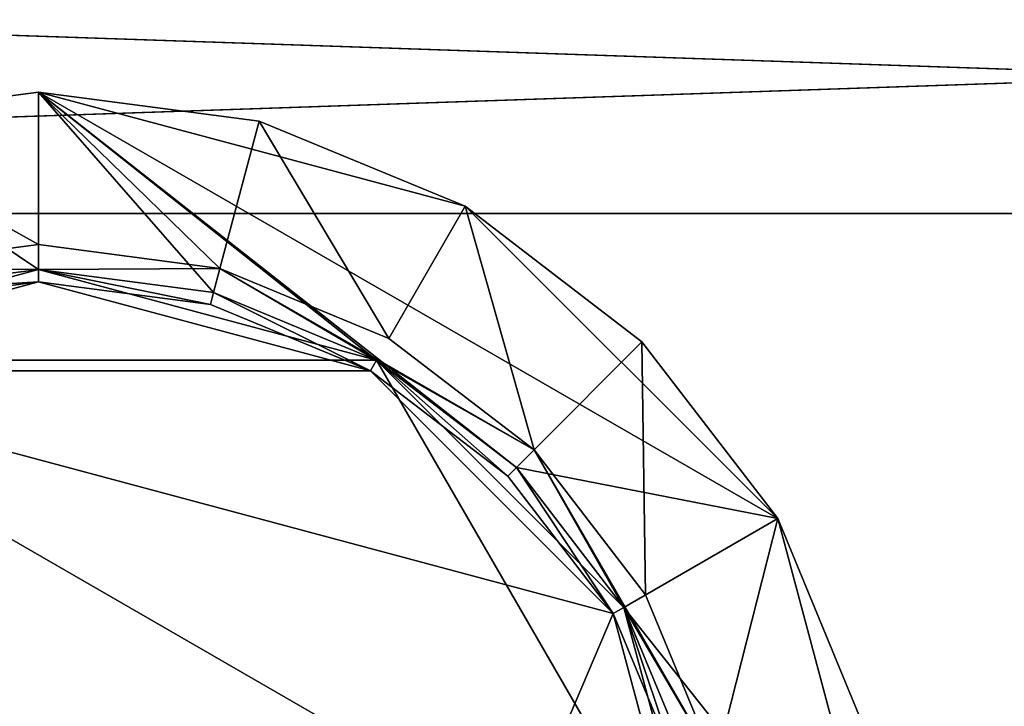
# Model space of a CAD drawing. Extents: x -1.07 to 1.07, y -0.91 to 0.91.
# Drawn here: x -0.9 to -0.85, y -0.8 to -0.77 of the extents above; entities that cross this region are included whole.
import ezdxf

# ---------------------------------------------------------------- set-up
doc = ezdxf.new("R2010")
doc.units = 0
doc.header["$MEASUREMENT"] = 0
doc.layers.get('0').update_dxf_attribs({"linetype": 'CONTINUOUS'})

msp = doc.modelspace()

# ---------------------------------------------------------------- linework, layer by layer
for points in [[(0.152402, -0.304798, 0.762501), (-1.066396, -0.304798, 0.762501), (-1.066396, -0.914396, 0.762501)], [(0.152402, -0.304798, 0.762501), (-1.066396, -0.914396, 0.762501), (0.152402, -0.914396, 0.762501)], [(0.152402, -0.304798, 0.762501), (-1.047294, -0.304798, 0.762501), (-1.047294, -0.914396, 0.762501)], [(0.152402, -0.304798, 0.762501), (-1.047294, -0.914396, 0.762501), (0.152402, -0.914396, 0.762501)], [(0.158742, -0.908054, 0.732801), (-1.060056, -0.908054, 0.732801), (-1.060056, -0.31114, 0.732801)], [(0.158742, -0.908054, 0.732801), (-1.060056, -0.31114, 0.732801), (0.158742, -0.31114, 0.732801)], [(0.158742, -0.908054, 0.732801), (-1.047294, -0.908054, 0.732801), (-1.047294, -0.31114, 0.732801)], [(0.158742, -0.908054, 0.732801), (-1.047294, -0.31114, 0.732801), (0.158742, -0.31114, 0.732801)], [(-1.014495, -0.782298, 0.4279), (-1.003397, -0.771198, 0.4279), (-0.689096, -0.771198, 0.4279)], [(-1.014495, -0.782298, 0.4279), (-0.689096, -0.771198, 0.4279), (-0.677995, -0.782298, 0.4279)], [(-1.003397, -0.771198, 0.684001), (-1.014495, -0.782298, 0.684001), (-0.677995, -0.782298, 0.684001)], [(-1.014495, -0.782298, 0.4279), (-1.003397, -0.771198, 0.4279), (-0.689096, -0.771198, 0.4279)], [(-1.014495, -0.782298, 0.4279), (-0.689096, -0.771198, 0.4279), (-0.677995, -0.782298, 0.4279)], [(-1.003397, -0.771198, 0.684001), (-1.014495, -0.782298, 0.684001), (-0.677995, -0.782298, 0.684001)], [(-1.014396, -0.782298, 0.104102), (-1.003297, -0.771198, 0.104102), (-0.688999, -0.771198, 0.104102)], [(-1.014396, -0.782298, 0.104102), (-0.688999, -0.771198, 0.104102), (-0.677896, -0.782298, 0.104102)], [(-1.003297, -0.771198, 0.360101), (-1.014396, -0.782298, 0.360101), (-0.677896, -0.782298, 0.360101)], [(-1.014396, -0.782298, 0.104102), (-1.003297, -0.771198, 0.104102), (-0.688999, -0.771198, 0.104102)], [(-1.014396, -0.782298, 0.104102), (-0.688999, -0.771198, 0.104102), (-0.677896, -0.782298, 0.104102)], [(-1.003297, -0.771198, 0.360101), (-1.014396, -0.782298, 0.360101), (-0.677896, -0.782298, 0.360101)], [(-1.003397, -0.771198, 0.684001), (-0.677995, -0.782298, 0.684001), (-0.689096, -0.771198, 0.684001)], [(-1.003397, -0.771198, 0.684001), (-0.677995, -0.782298, 0.684001), (-0.689096, -0.771198, 0.684001)], [(-1.003297, -0.771198, 0.360101), (-0.677896, -0.782298, 0.360101), (-0.688999, -0.771198, 0.360101)], [(-1.003297, -0.771198, 0.360101), (-0.677896, -0.782298, 0.360101), (-0.688999, -0.771198, 0.360101)], [(-0.904307, -0.778439, 0.762501), (-0.895098, -0.777227, 0.762501), (-0.895098, -0.784627, 0.762501)], [(-0.904307, -0.778439, 0.762893), (-0.895098, -0.783587, 0.766001), (-0.895098, -0.777227, 0.762893)], [(-0.895098, -0.777227, 0.762501), (-0.904307, -0.778439, 0.762501), (-0.904307, -0.778439, 0.762893)], [(-0.895098, -0.777227, 0.762501), (-0.904307, -0.778439, 0.762893), (-0.895098, -0.777227, 0.762893)], [(-0.904307, -0.778439, 0.762501), (-0.895098, -0.777227, 0.762501), (-0.895098, -0.784627, 0.762501)], [(-0.904307, -0.778439, 0.762893), (-0.895098, -0.783587, 0.766001), (-0.895098, -0.777227, 0.762893)], [(-0.895098, -0.777227, 0.762501), (-0.904307, -0.778439, 0.762501), (-0.904307, -0.778439, 0.762893)], [(-0.895098, -0.777227, 0.762501), (-0.904307, -0.778439, 0.762893), (-0.895098, -0.777227, 0.762893)], [(-0.904307, -0.778439, 0.762501), (-0.895098, -0.777227, 0.762501), (-0.895098, -0.784627, 0.762501)], [(-0.904307, -0.778439, 0.762893), (-0.895098, -0.783587, 0.766001), (-0.895098, -0.777227, 0.762893)], [(-0.895098, -0.777227, 0.762501), (-0.904307, -0.778439, 0.762501), (-0.904307, -0.778439, 0.762893)], [(-0.895098, -0.777227, 0.762501), (-0.904307, -0.778439, 0.762893), (-0.895098, -0.777227, 0.762893)], [(-0.904307, -0.778439, 0.762501), (-0.895098, -0.777227, 0.762501), (-0.895098, -0.784627, 0.762501)], [(-0.904307, -0.778439, 0.762893), (-0.895098, -0.783587, 0.766001), (-0.895098, -0.777227, 0.762893)], [(-0.895098, -0.777227, 0.762501), (-0.904307, -0.778439, 0.762501), (-0.904307, -0.778439, 0.762893)], [(-0.895098, -0.777227, 0.762501), (-0.904307, -0.778439, 0.762893), (-0.895098, -0.777227, 0.762893)], [(-0.895098, -0.777227, 0.762893), (-0.895098, -0.783587, 0.766001), (-0.887537, -0.784582, 0.766001)], [(-0.895098, -0.777227, 0.762893), (-0.887537, -0.784582, 0.766001), (-0.885897, -0.778439, 0.762893)], [(-0.895098, -0.777227, 0.762893), (-0.885897, -0.778439, 0.762893), (-0.885897, -0.778439, 0.762501)], [(-0.895098, -0.777227, 0.762893), (-0.885897, -0.778439, 0.762501), (-0.895098, -0.777227, 0.762501)], [(-0.895098, -0.777227, 0.762501), (-0.885897, -0.778439, 0.762501), (-0.877314, -0.781992, 0.762501)], [(-0.887804, -0.785587, 0.762501), (-0.895098, -0.784627, 0.762501), (-0.895098, -0.777227, 0.762501)], [(-0.881014, -0.788401, 0.762501), (-0.887804, -0.785587, 0.762501), (-0.895098, -0.777227, 0.762501)], [(-0.895098, -0.777227, 0.762501), (-0.877314, -0.781992, 0.762501), (-0.864291, -0.795012, 0.762501)], [(-0.875178, -0.792878, 0.762501), (-0.881014, -0.788401, 0.762501), (-0.895098, -0.777227, 0.762501)], [(-0.875178, -0.792878, 0.762501), (-0.895098, -0.777227, 0.762501), (-0.864291, -0.795012, 0.762501)], [(-0.895098, -0.777227, 0.762893), (-0.895098, -0.783587, 0.766001), (-0.887537, -0.784582, 0.766001)], [(-0.895098, -0.777227, 0.762893), (-0.887537, -0.784582, 0.766001), (-0.885897, -0.778439, 0.762893)], [(-0.895098, -0.777227, 0.762893), (-0.885897, -0.778439, 0.762893), (-0.885897, -0.778439, 0.762501)], [(-0.895098, -0.777227, 0.762893), (-0.885897, -0.778439, 0.762501), (-0.895098, -0.777227, 0.762501)], [(-0.895098, -0.777227, 0.762501), (-0.885897, -0.778439, 0.762501), (-0.877314, -0.781992, 0.762501)], [(-0.887804, -0.785587, 0.762501), (-0.895098, -0.784627, 0.762501), (-0.895098, -0.777227, 0.762501)], [(-0.881014, -0.788401, 0.762501), (-0.887804, -0.785587, 0.762501), (-0.895098, -0.777227, 0.762501)], [(-0.895098, -0.777227, 0.762501), (-0.877314, -0.781992, 0.762501), (-0.864291, -0.795012, 0.762501)], [(-0.875178, -0.792878, 0.762501), (-0.881014, -0.788401, 0.762501), (-0.895098, -0.777227, 0.762501)], [(-0.875178, -0.792878, 0.762501), (-0.895098, -0.777227, 0.762501), (-0.864291, -0.795012, 0.762501)], [(-0.895098, -0.777227, 0.762893), (-0.895098, -0.783587, 0.766001), (-0.887537, -0.784582, 0.766001)], [(-0.895098, -0.777227, 0.762893), (-0.887537, -0.784582, 0.766001), (-0.885897, -0.778439, 0.762893)], [(-0.895098, -0.777227, 0.762893), (-0.885897, -0.778439, 0.762893), (-0.885897, -0.778439, 0.762501)], [(-0.895098, -0.777227, 0.762893), (-0.885897, -0.778439, 0.762501), (-0.895098, -0.777227, 0.762501)], [(-0.895098, -0.777227, 0.762501), (-0.885897, -0.778439, 0.762501), (-0.877314, -0.781992, 0.762501)], [(-0.887804, -0.785587, 0.762501), (-0.895098, -0.784627, 0.762501), (-0.895098, -0.777227, 0.762501)], [(-0.881014, -0.788401, 0.762501), (-0.887804, -0.785587, 0.762501), (-0.895098, -0.777227, 0.762501)], [(-0.895098, -0.777227, 0.762501), (-0.877314, -0.781992, 0.762501), (-0.864291, -0.795012, 0.762501)], [(-0.875178, -0.792878, 0.762501), (-0.881014, -0.788401, 0.762501), (-0.895098, -0.777227, 0.762501)], [(-0.875178, -0.792878, 0.762501), (-0.895098, -0.777227, 0.762501), (-0.864291, -0.795012, 0.762501)], [(-0.895098, -0.777227, 0.762893), (-0.895098, -0.783587, 0.766001), (-0.887537, -0.784582, 0.766001)], [(-0.895098, -0.777227, 0.762893), (-0.887537, -0.784582, 0.766001), (-0.885897, -0.778439, 0.762893)], [(-0.895098, -0.777227, 0.762893), (-0.885897, -0.778439, 0.762893), (-0.885897, -0.778439, 0.762501)], [(-0.895098, -0.777227, 0.762893), (-0.885897, -0.778439, 0.762501), (-0.895098, -0.777227, 0.762501)], [(-0.895098, -0.777227, 0.762501), (-0.885897, -0.778439, 0.762501), (-0.877314, -0.781992, 0.762501)], [(-0.887804, -0.785587, 0.762501), (-0.895098, -0.784627, 0.762501), (-0.895098, -0.777227, 0.762501)], [(-0.881014, -0.788401, 0.762501), (-0.887804, -0.785587, 0.762501), (-0.895098, -0.777227, 0.762501)], [(-0.895098, -0.777227, 0.762501), (-0.877314, -0.781992, 0.762501), (-0.864291, -0.795012, 0.762501)], [(-0.875178, -0.792878, 0.762501), (-0.881014, -0.788401, 0.762501), (-0.895098, -0.777227, 0.762501)], [(-0.875178, -0.792878, 0.762501), (-0.895098, -0.777227, 0.762501), (-0.864291, -0.795012, 0.762501)], [(-0.904307, -0.778439, 0.762501), (-0.895098, -0.784627, 0.762501), (-0.902384, -0.785587, 0.762501)], [(-0.904307, -0.778439, 0.762893), (-0.902659, -0.784582, 0.766001), (-0.895098, -0.783587, 0.766001)], [(-0.904307, -0.778439, 0.762501), (-0.895098, -0.784627, 0.762501), (-0.902384, -0.785587, 0.762501)], [(-0.904307, -0.778439, 0.762893), (-0.902659, -0.784582, 0.766001), (-0.895098, -0.783587, 0.766001)], [(-0.904307, -0.778439, 0.762501), (-0.895098, -0.784627, 0.762501), (-0.902384, -0.785587, 0.762501)], [(-0.904307, -0.778439, 0.762893), (-0.902659, -0.784582, 0.766001), (-0.895098, -0.783587, 0.766001)], [(-0.904307, -0.778439, 0.762501), (-0.895098, -0.784627, 0.762501), (-0.902384, -0.785587, 0.762501)], [(-0.904307, -0.778439, 0.762893), (-0.902659, -0.784582, 0.766001), (-0.895098, -0.783587, 0.766001)], [(-0.880495, -0.7875, 0.766001), (-0.885897, -0.778439, 0.762893), (-0.887537, -0.784582, 0.766001)], [(-0.880495, -0.7875, 0.766001), (-0.885897, -0.778439, 0.762893), (-0.887537, -0.784582, 0.766001)], [(-0.880495, -0.7875, 0.766001), (-0.885897, -0.778439, 0.762893), (-0.887537, -0.784582, 0.766001)], [(-0.880495, -0.7875, 0.766001), (-0.885897, -0.778439, 0.762893), (-0.887537, -0.784582, 0.766001)], [(-0.885897, -0.778439, 0.762893), (-0.877314, -0.781992, 0.762893), (-0.877314, -0.781992, 0.762501)], [(-0.885897, -0.778439, 0.762893), (-0.877314, -0.781992, 0.762501), (-0.885897, -0.778439, 0.762501)], [(-0.880495, -0.7875, 0.766001), (-0.877314, -0.781992, 0.762893), (-0.885897, -0.778439, 0.762893)], [(-0.885897, -0.778439, 0.762893), (-0.877314, -0.781992, 0.762893), (-0.877314, -0.781992, 0.762501)], [(-0.885897, -0.778439, 0.762893), (-0.877314, -0.781992, 0.762501), (-0.885897, -0.778439, 0.762501)], [(-0.880495, -0.7875, 0.766001), (-0.877314, -0.781992, 0.762893), (-0.885897, -0.778439, 0.762893)], [(-0.885897, -0.778439, 0.762893), (-0.877314, -0.781992, 0.762893), (-0.877314, -0.781992, 0.762501)], [(-0.885897, -0.778439, 0.762893), (-0.877314, -0.781992, 0.762501), (-0.885897, -0.778439, 0.762501)], [(-0.880495, -0.7875, 0.766001), (-0.877314, -0.781992, 0.762893), (-0.885897, -0.778439, 0.762893)], [(-0.885897, -0.778439, 0.762893), (-0.877314, -0.781992, 0.762893), (-0.877314, -0.781992, 0.762501)], [(-0.885897, -0.778439, 0.762893), (-0.877314, -0.781992, 0.762501), (-0.885897, -0.778439, 0.762501)], [(-0.880495, -0.7875, 0.766001), (-0.877314, -0.781992, 0.762893), (-0.885897, -0.778439, 0.762893)], [(-0.874438, -0.792142, 0.766001), (-0.877314, -0.781992, 0.762893), (-0.880495, -0.7875, 0.766001)], [(-0.874438, -0.792142, 0.766001), (-0.877314, -0.781992, 0.762893), (-0.880495, -0.7875, 0.766001)], [(-0.874438, -0.792142, 0.766001), (-0.877314, -0.781992, 0.762893), (-0.880495, -0.7875, 0.766001)], [(-0.874438, -0.792142, 0.766001), (-0.877314, -0.781992, 0.762893), (-0.880495, -0.7875, 0.766001)], [(-0.877314, -0.781992, 0.762893), (-0.869952, -0.787645, 0.762893), (-0.869952, -0.787645, 0.762501)], [(-0.877314, -0.781992, 0.762893), (-0.869952, -0.787645, 0.762501), (-0.877314, -0.781992, 0.762501)], [(-0.874438, -0.792142, 0.766001), (-0.869952, -0.787645, 0.762893), (-0.877314, -0.781992, 0.762893)], [(-0.877314, -0.781992, 0.762501), (-0.869952, -0.787645, 0.762501), (-0.864291, -0.795012, 0.762501)], [(-0.877314, -0.781992, 0.762893), (-0.869952, -0.787645, 0.762893), (-0.869952, -0.787645, 0.762501)], [(-0.877314, -0.781992, 0.762893), (-0.869952, -0.787645, 0.762501), (-0.877314, -0.781992, 0.762501)], [(-0.874438, -0.792142, 0.766001), (-0.869952, -0.787645, 0.762893), (-0.877314, -0.781992, 0.762893)], [(-0.877314, -0.781992, 0.762501), (-0.869952, -0.787645, 0.762501), (-0.864291, -0.795012, 0.762501)], [(-0.877314, -0.781992, 0.762893), (-0.869952, -0.787645, 0.762893), (-0.869952, -0.787645, 0.762501)], [(-0.877314, -0.781992, 0.762893), (-0.869952, -0.787645, 0.762501), (-0.877314, -0.781992, 0.762501)], [(-0.874438, -0.792142, 0.766001), (-0.869952, -0.787645, 0.762893), (-0.877314, -0.781992, 0.762893)], [(-0.877314, -0.781992, 0.762501), (-0.869952, -0.787645, 0.762501), (-0.864291, -0.795012, 0.762501)], [(-0.877314, -0.781992, 0.762893), (-0.869952, -0.787645, 0.762893), (-0.869952, -0.787645, 0.762501)], [(-0.877314, -0.781992, 0.762893), (-0.869952, -0.787645, 0.762501), (-0.877314, -0.781992, 0.762501)], [(-0.874438, -0.792142, 0.766001), (-0.869952, -0.787645, 0.762893), (-0.877314, -0.781992, 0.762893)], [(-0.877314, -0.781992, 0.762501), (-0.869952, -0.787645, 0.762501), (-0.864291, -0.795012, 0.762501)], [(-1.014495, -0.782298, 0.684001), (-1.014495, -0.782298, 0.4279), (-0.677995, -0.782298, 0.4279)], [(-1.014495, -0.782298, 0.684001), (-0.677995, -0.782298, 0.4279), (-0.677995, -0.782298, 0.684001)], [(-1.014495, -0.782298, 0.684001), (-1.014495, -0.782298, 0.4279), (-0.677995, -0.782298, 0.4279)], [(-1.014495, -0.782298, 0.684001), (-0.677995, -0.782298, 0.4279), (-0.677995, -0.782298, 0.684001)], [(-1.014396, -0.782298, 0.360101), (-1.014396, -0.782298, 0.104102), (-0.677896, -0.782298, 0.104102)], [(-1.014396, -0.782298, 0.360101), (-0.677896, -0.782298, 0.104102), (-0.677896, -0.782298, 0.360101)], [(-1.014396, -0.782298, 0.360101), (-1.014396, -0.782298, 0.104102), (-0.677896, -0.782298, 0.104102)], [(-1.014396, -0.782298, 0.360101), (-0.677896, -0.782298, 0.104102), (-0.677896, -0.782298, 0.360101)], [(-0.895098, -0.784627, 0.766001), (-0.895098, -0.783587, 0.766001), (-0.902659, -0.784582, 0.766001)], [(-0.895098, -0.784627, 0.766001), (-0.895098, -0.783587, 0.766001), (-0.902659, -0.784582, 0.766001)], [(-0.895098, -0.784627, 0.766001), (-0.895098, -0.783587, 0.766001), (-0.902659, -0.784582, 0.766001)], [(-0.895098, -0.784627, 0.766001), (-0.895098, -0.783587, 0.766001), (-0.902659, -0.784582, 0.766001)], [(-0.887537, -0.784582, 0.766001), (-0.895098, -0.783587, 0.766001), (-0.895098, -0.784627, 0.766001)], [(-0.887537, -0.784582, 0.766001), (-0.895098, -0.783587, 0.766001), (-0.895098, -0.784627, 0.766001)], [(-0.887537, -0.784582, 0.766001), (-0.895098, -0.783587, 0.766001), (-0.895098, -0.784627, 0.766001)], [(-0.887537, -0.784582, 0.766001), (-0.895098, -0.783587, 0.766001), (-0.895098, -0.784627, 0.766001)], [(-0.909182, -0.788401, 0.762756), (-0.902384, -0.785587, 0.762756), (-0.895098, -0.784627, 0.762756)], [(-0.909182, -0.788401, 0.762756), (-0.895098, -0.784627, 0.762756), (-0.881014, -0.788401, 0.762756)], [(-0.909182, -0.788401, 0.762756), (-0.902384, -0.785587, 0.762756), (-0.895098, -0.784627, 0.762756)], [(-0.909182, -0.788401, 0.762756), (-0.895098, -0.784627, 0.762756), (-0.881014, -0.788401, 0.762756)], [(-0.909182, -0.788401, 0.762756), (-0.902384, -0.785587, 0.762756), (-0.895098, -0.784627, 0.762756)], [(-0.909182, -0.788401, 0.762756), (-0.895098, -0.784627, 0.762756), (-0.881014, -0.788401, 0.762756)], [(-0.909182, -0.788401, 0.762756), (-0.902384, -0.785587, 0.762756), (-0.895098, -0.784627, 0.762756)], [(-0.909182, -0.788401, 0.762756), (-0.895098, -0.784627, 0.762756), (-0.881014, -0.788401, 0.762756)], [(-0.902384, -0.785587, 0.766001), (-0.895098, -0.784627, 0.766001), (-0.902659, -0.784582, 0.766001)], [(-0.902384, -0.785587, 0.766001), (-0.895098, -0.784627, 0.766001), (-0.902659, -0.784582, 0.766001)], [(-0.902384, -0.785587, 0.766001), (-0.895098, -0.784627, 0.766001), (-0.902659, -0.784582, 0.766001)], [(-0.902384, -0.785587, 0.766001), (-0.895098, -0.784627, 0.766001), (-0.902659, -0.784582, 0.766001)], [(-0.895098, -0.784627, 0.766001), (-0.902384, -0.785587, 0.766001), (-0.902384, -0.785587, 0.762501)], [(-0.895098, -0.784627, 0.766001), (-0.902384, -0.785587, 0.762501), (-0.895098, -0.784627, 0.762501)], [(-0.902384, -0.785587, 0.762756), (-0.902384, -0.785587, 0.765493), (-0.895098, -0.784627, 0.765493)], [(-0.902384, -0.785587, 0.762756), (-0.895098, -0.784627, 0.765493), (-0.895098, -0.784627, 0.762756)], [(-0.902384, -0.785587, 0.765493), (-0.895098, -0.785139, 0.766001), (-0.895098, -0.784627, 0.765493)], [(-0.895098, -0.784627, 0.766001), (-0.902384, -0.785587, 0.766001), (-0.902384, -0.785587, 0.762501)], [(-0.895098, -0.784627, 0.766001), (-0.902384, -0.785587, 0.762501), (-0.895098, -0.784627, 0.762501)], [(-0.902384, -0.785587, 0.762756), (-0.902384, -0.785587, 0.765493), (-0.895098, -0.784627, 0.765493)], [(-0.902384, -0.785587, 0.762756), (-0.895098, -0.784627, 0.765493), (-0.895098, -0.784627, 0.762756)], [(-0.902384, -0.785587, 0.765493), (-0.895098, -0.785139, 0.766001), (-0.895098, -0.784627, 0.765493)], [(-0.895098, -0.784627, 0.766001), (-0.902384, -0.785587, 0.766001), (-0.902384, -0.785587, 0.762501)], [(-0.895098, -0.784627, 0.766001), (-0.902384, -0.785587, 0.762501), (-0.895098, -0.784627, 0.762501)], [(-0.902384, -0.785587, 0.762756), (-0.902384, -0.785587, 0.765493), (-0.895098, -0.784627, 0.765493)], [(-0.902384, -0.785587, 0.762756), (-0.895098, -0.784627, 0.765493), (-0.895098, -0.784627, 0.762756)], [(-0.902384, -0.785587, 0.765493), (-0.895098, -0.785139, 0.766001), (-0.895098, -0.784627, 0.765493)], [(-0.895098, -0.784627, 0.766001), (-0.902384, -0.785587, 0.766001), (-0.902384, -0.785587, 0.762501)], [(-0.895098, -0.784627, 0.766001), (-0.902384, -0.785587, 0.762501), (-0.895098, -0.784627, 0.762501)], [(-0.902384, -0.785587, 0.762756), (-0.902384, -0.785587, 0.765493), (-0.895098, -0.784627, 0.765493)], [(-0.902384, -0.785587, 0.762756), (-0.895098, -0.784627, 0.765493), (-0.895098, -0.784627, 0.762756)], [(-0.902384, -0.785587, 0.765493), (-0.895098, -0.785139, 0.766001), (-0.895098, -0.784627, 0.765493)], [(-0.887537, -0.784582, 0.766001), (-0.895098, -0.784627, 0.766001), (-0.887804, -0.785587, 0.766001)], [(-0.887537, -0.784582, 0.766001), (-0.895098, -0.784627, 0.766001), (-0.887804, -0.785587, 0.766001)], [(-0.887537, -0.784582, 0.766001), (-0.895098, -0.784627, 0.766001), (-0.887804, -0.785587, 0.766001)], [(-0.887537, -0.784582, 0.766001), (-0.895098, -0.784627, 0.766001), (-0.887804, -0.785587, 0.766001)], [(-0.887804, -0.785587, 0.766001), (-0.895098, -0.784627, 0.766001), (-0.895098, -0.784627, 0.762501)], [(-0.887804, -0.785587, 0.766001), (-0.895098, -0.784627, 0.762501), (-0.887804, -0.785587, 0.762501)], [(-0.895098, -0.784627, 0.762756), (-0.887804, -0.785587, 0.762756), (-0.881014, -0.788401, 0.762756)], [(-0.895098, -0.784627, 0.762756), (-0.895098, -0.784627, 0.765493), (-0.887804, -0.785587, 0.765493)], [(-0.895098, -0.784627, 0.762756), (-0.887804, -0.785587, 0.765493), (-0.887804, -0.785587, 0.762756)], [(-0.895098, -0.784627, 0.765493), (-0.895098, -0.785139, 0.766001), (-0.887937, -0.786082, 0.766001)], [(-0.895098, -0.784627, 0.765493), (-0.887937, -0.786082, 0.766001), (-0.887804, -0.785587, 0.765493)], [(-0.887804, -0.785587, 0.766001), (-0.895098, -0.784627, 0.766001), (-0.895098, -0.784627, 0.762501)], [(-0.887804, -0.785587, 0.766001), (-0.895098, -0.784627, 0.762501), (-0.887804, -0.785587, 0.762501)], [(-0.895098, -0.784627, 0.762756), (-0.887804, -0.785587, 0.762756), (-0.881014, -0.788401, 0.762756)], [(-0.895098, -0.784627, 0.762756), (-0.895098, -0.784627, 0.765493), (-0.887804, -0.785587, 0.765493)], [(-0.895098, -0.784627, 0.762756), (-0.887804, -0.785587, 0.765493), (-0.887804, -0.785587, 0.762756)], [(-0.895098, -0.784627, 0.765493), (-0.895098, -0.785139, 0.766001), (-0.887937, -0.786082, 0.766001)], [(-0.895098, -0.784627, 0.765493), (-0.887937, -0.786082, 0.766001), (-0.887804, -0.785587, 0.765493)], [(-0.887804, -0.785587, 0.766001), (-0.895098, -0.784627, 0.766001), (-0.895098, -0.784627, 0.762501)], [(-0.887804, -0.785587, 0.766001), (-0.895098, -0.784627, 0.762501), (-0.887804, -0.785587, 0.762501)], [(-0.895098, -0.784627, 0.762756), (-0.887804, -0.785587, 0.762756), (-0.881014, -0.788401, 0.762756)], [(-0.895098, -0.784627, 0.762756), (-0.895098, -0.784627, 0.765493), (-0.887804, -0.785587, 0.765493)], [(-0.895098, -0.784627, 0.762756), (-0.887804, -0.785587, 0.765493), (-0.887804, -0.785587, 0.762756)], [(-0.895098, -0.784627, 0.765493), (-0.895098, -0.785139, 0.766001), (-0.887937, -0.786082, 0.766001)], [(-0.895098, -0.784627, 0.765493), (-0.887937, -0.786082, 0.766001), (-0.887804, -0.785587, 0.765493)], [(-0.887804, -0.785587, 0.766001), (-0.895098, -0.784627, 0.766001), (-0.895098, -0.784627, 0.762501)], [(-0.887804, -0.785587, 0.766001), (-0.895098, -0.784627, 0.762501), (-0.887804, -0.785587, 0.762501)], [(-0.895098, -0.784627, 0.762756), (-0.887804, -0.785587, 0.762756), (-0.881014, -0.788401, 0.762756)], [(-0.895098, -0.784627, 0.762756), (-0.895098, -0.784627, 0.765493), (-0.887804, -0.785587, 0.765493)], [(-0.895098, -0.784627, 0.762756), (-0.887804, -0.785587, 0.765493), (-0.887804, -0.785587, 0.762756)], [(-0.895098, -0.784627, 0.765493), (-0.895098, -0.785139, 0.766001), (-0.887937, -0.786082, 0.766001)], [(-0.895098, -0.784627, 0.765493), (-0.887937, -0.786082, 0.766001), (-0.887804, -0.785587, 0.765493)], [(-0.887537, -0.784582, 0.766001), (-0.887804, -0.785587, 0.766001), (-0.881014, -0.788401, 0.766001)], [(-0.887537, -0.784582, 0.766001), (-0.887804, -0.785587, 0.766001), (-0.881014, -0.788401, 0.766001)], [(-0.887537, -0.784582, 0.766001), (-0.887804, -0.785587, 0.766001), (-0.881014, -0.788401, 0.766001)], [(-0.887537, -0.784582, 0.766001), (-0.887804, -0.785587, 0.766001), (-0.881014, -0.788401, 0.766001)], [(-0.874438, -0.792142, 0.766001), (-0.880495, -0.7875, 0.766001), (-0.887537, -0.784582, 0.766001)], [(-0.874438, -0.792142, 0.766001), (-0.887537, -0.784582, 0.766001), (-0.881014, -0.788401, 0.766001)], [(-0.874438, -0.792142, 0.766001), (-0.880495, -0.7875, 0.766001), (-0.887537, -0.784582, 0.766001)], [(-0.874438, -0.792142, 0.766001), (-0.887537, -0.784582, 0.766001), (-0.881014, -0.788401, 0.766001)], [(-0.874438, -0.792142, 0.766001), (-0.880495, -0.7875, 0.766001), (-0.887537, -0.784582, 0.766001)], [(-0.874438, -0.792142, 0.766001), (-0.887537, -0.784582, 0.766001), (-0.881014, -0.788401, 0.766001)], [(-0.874438, -0.792142, 0.766001), (-0.880495, -0.7875, 0.766001), (-0.887537, -0.784582, 0.766001)], [(-0.874438, -0.792142, 0.766001), (-0.887537, -0.784582, 0.766001), (-0.881014, -0.788401, 0.766001)], [(-0.895098, -0.785139, 0.766001), (-0.902251, -0.786082, 0.766001), (-0.908926, -0.788845, 0.766001)], [(-0.88127, -0.788845, 0.766001), (-0.895098, -0.785139, 0.766001), (-0.908926, -0.788845, 0.766001)], [(-0.895098, -0.785139, 0.766001), (-0.902251, -0.786082, 0.766001), (-0.908926, -0.788845, 0.766001)], [(-0.88127, -0.788845, 0.766001), (-0.895098, -0.785139, 0.766001), (-0.908926, -0.788845, 0.766001)], [(-0.895098, -0.785139, 0.766001), (-0.902251, -0.786082, 0.766001), (-0.908926, -0.788845, 0.766001)], [(-0.88127, -0.788845, 0.766001), (-0.895098, -0.785139, 0.766001), (-0.908926, -0.788845, 0.766001)], [(-0.895098, -0.785139, 0.766001), (-0.902252, -0.786082, 0.766001), (-0.908926, -0.788845, 0.766001)], [(-0.88127, -0.788845, 0.766001), (-0.895098, -0.785139, 0.766001), (-0.908926, -0.788845, 0.766001)], [(-0.902384, -0.785587, 0.765493), (-0.902251, -0.786082, 0.766001), (-0.895098, -0.785139, 0.766001)], [(-0.902384, -0.785587, 0.765493), (-0.902251, -0.786082, 0.766001), (-0.895098, -0.785139, 0.766001)], [(-0.902384, -0.785587, 0.765493), (-0.902251, -0.786082, 0.766001), (-0.895098, -0.785139, 0.766001)], [(-0.902384, -0.785587, 0.765493), (-0.902252, -0.786082, 0.766001), (-0.895098, -0.785139, 0.766001)], [(-0.88127, -0.788845, 0.766001), (-0.887937, -0.786082, 0.766001), (-0.895098, -0.785139, 0.766001)], [(-0.88127, -0.788845, 0.766001), (-0.887937, -0.786082, 0.766001), (-0.895098, -0.785139, 0.766001)], [(-0.88127, -0.788845, 0.766001), (-0.887937, -0.786082, 0.766001), (-0.895098, -0.785139, 0.766001)], [(-0.88127, -0.788845, 0.766001), (-0.887937, -0.786082, 0.766001), (-0.895098, -0.785139, 0.766001)], [(-0.887804, -0.785587, 0.765493), (-0.887937, -0.786082, 0.766001), (-0.88127, -0.788845, 0.766001)], [(-0.887804, -0.785587, 0.765493), (-0.887937, -0.786082, 0.766001), (-0.88127, -0.788845, 0.766001)], [(-0.887804, -0.785587, 0.765493), (-0.887937, -0.786082, 0.766001), (-0.88127, -0.788845, 0.766001)], [(-0.887804, -0.785587, 0.765493), (-0.887937, -0.786082, 0.766001), (-0.88127, -0.788845, 0.766001)], [(-0.887804, -0.785587, 0.762501), (-0.881014, -0.788401, 0.762501), (-0.881014, -0.788401, 0.766001)], [(-0.887804, -0.785587, 0.762501), (-0.881014, -0.788401, 0.766001), (-0.887804, -0.785587, 0.766001)], [(-0.887804, -0.785587, 0.762756), (-0.887804, -0.785587, 0.765493), (-0.881014, -0.788401, 0.765493)], [(-0.887804, -0.785587, 0.762756), (-0.881014, -0.788401, 0.765493), (-0.881014, -0.788401, 0.762756)], [(-0.887804, -0.785587, 0.765493), (-0.88127, -0.788845, 0.766001), (-0.881014, -0.788401, 0.765493)], [(-0.887804, -0.785587, 0.762501), (-0.881014, -0.788401, 0.762501), (-0.881014, -0.788401, 0.766001)], [(-0.887804, -0.785587, 0.762501), (-0.881014, -0.788401, 0.766001), (-0.887804, -0.785587, 0.766001)], [(-0.887804, -0.785587, 0.762756), (-0.887804, -0.785587, 0.765493), (-0.881014, -0.788401, 0.765493)], [(-0.887804, -0.785587, 0.762756), (-0.881014, -0.788401, 0.765493), (-0.881014, -0.788401, 0.762756)], [(-0.887804, -0.785587, 0.765493), (-0.88127, -0.788845, 0.766001), (-0.881014, -0.788401, 0.765493)], [(-0.887804, -0.785587, 0.762501), (-0.881014, -0.788401, 0.762501), (-0.881014, -0.788401, 0.766001)], [(-0.887804, -0.785587, 0.762501), (-0.881014, -0.788401, 0.766001), (-0.887804, -0.785587, 0.766001)], [(-0.887804, -0.785587, 0.762756), (-0.887804, -0.785587, 0.765493), (-0.881014, -0.788401, 0.765493)], [(-0.887804, -0.785587, 0.762756), (-0.881014, -0.788401, 0.765493), (-0.881014, -0.788401, 0.762756)], [(-0.887804, -0.785587, 0.765493), (-0.88127, -0.788845, 0.766001), (-0.881014, -0.788401, 0.765493)], [(-0.887804, -0.785587, 0.762501), (-0.881014, -0.788401, 0.762501), (-0.881014, -0.788401, 0.766001)], [(-0.887804, -0.785587, 0.762501), (-0.881014, -0.788401, 0.766001), (-0.887804, -0.785587, 0.766001)], [(-0.887804, -0.785587, 0.762756), (-0.887804, -0.785587, 0.765493), (-0.881014, -0.788401, 0.765493)], [(-0.887804, -0.785587, 0.762756), (-0.881014, -0.788401, 0.765493), (-0.881014, -0.788401, 0.762756)], [(-0.887804, -0.785587, 0.765493), (-0.88127, -0.788845, 0.766001), (-0.881014, -0.788401, 0.765493)], [(-0.869799, -0.798192, 0.766001), (-0.869952, -0.787645, 0.762893), (-0.874438, -0.792142, 0.766001)], [(-0.869799, -0.798192, 0.766001), (-0.869952, -0.787645, 0.762893), (-0.874438, -0.792142, 0.766001)], [(-0.869799, -0.798192, 0.766001), (-0.869952, -0.787645, 0.762893), (-0.874438, -0.792142, 0.766001)], [(-0.869799, -0.798192, 0.766001), (-0.869952, -0.787645, 0.762893), (-0.874438, -0.792142, 0.766001)], [(-0.869799, -0.798192, 0.766001), (-0.864291, -0.795012, 0.762893), (-0.869952, -0.787645, 0.762893)], [(-0.869952, -0.787645, 0.762893), (-0.864291, -0.795012, 0.762893), (-0.864291, -0.795012, 0.762501)], [(-0.869952, -0.787645, 0.762893), (-0.864291, -0.795012, 0.762501), (-0.869952, -0.787645, 0.762501)], [(-0.869799, -0.798192, 0.766001), (-0.864291, -0.795012, 0.762893), (-0.869952, -0.787645, 0.762893)], [(-0.869952, -0.787645, 0.762893), (-0.864291, -0.795012, 0.762893), (-0.864291, -0.795012, 0.762501)], [(-0.869952, -0.787645, 0.762893), (-0.864291, -0.795012, 0.762501), (-0.869952, -0.787645, 0.762501)], [(-0.869799, -0.798192, 0.766001), (-0.864291, -0.795012, 0.762893), (-0.869952, -0.787645, 0.762893)], [(-0.869952, -0.787645, 0.762893), (-0.864291, -0.795012, 0.762893), (-0.864291, -0.795012, 0.762501)], [(-0.869952, -0.787645, 0.762893), (-0.864291, -0.795012, 0.762501), (-0.869952, -0.787645, 0.762501)], [(-0.869799, -0.798192, 0.766001), (-0.864291, -0.795012, 0.762893), (-0.869952, -0.787645, 0.762893)], [(-0.869952, -0.787645, 0.762893), (-0.864291, -0.795012, 0.762893), (-0.864291, -0.795012, 0.762501)], [(-0.869952, -0.787645, 0.762893), (-0.864291, -0.795012, 0.762501), (-0.869952, -0.787645, 0.762501)], [(-0.909182, -0.788401, 0.762756), (-0.866923, -0.812797, 0.762756), (-0.922304, -0.820088, 0.762756)], [(-0.909182, -0.788401, 0.762756), (-0.866923, -0.812797, 0.762756), (-0.922304, -0.820088, 0.762756)], [(-0.909182, -0.788401, 0.762756), (-0.866923, -0.812797, 0.762756), (-0.922304, -0.820088, 0.762756)], [(-0.909182, -0.788401, 0.762756), (-0.866923, -0.812797, 0.762756), (-0.922304, -0.820088, 0.762756)], [(-0.909182, -0.788401, 0.762756), (-0.881014, -0.788401, 0.762756), (-0.866923, -0.812797, 0.762756)], [(-0.909182, -0.788401, 0.762756), (-0.881014, -0.788401, 0.762756), (-0.866923, -0.812797, 0.762756)], [(-0.909182, -0.788401, 0.762756), (-0.881014, -0.788401, 0.762756), (-0.866923, -0.812797, 0.762756)], [(-0.909182, -0.788401, 0.762756), (-0.881014, -0.788401, 0.762756), (-0.866923, -0.812797, 0.762756)], [(-0.881014, -0.788401, 0.765493), (-0.88127, -0.788845, 0.766001), (-0.87554, -0.79324, 0.766001)], [(-0.881014, -0.788401, 0.765493), (-0.88127, -0.788845, 0.766001), (-0.87554, -0.79324, 0.766001)], [(-0.881014, -0.788401, 0.765493), (-0.88127, -0.788845, 0.766001), (-0.87554, -0.79324, 0.766001)], [(-0.881014, -0.788401, 0.765493), (-0.88127, -0.788845, 0.766001), (-0.87554, -0.79324, 0.766001)], [(-0.881014, -0.788401, 0.762501), (-0.875178, -0.792878, 0.762501), (-0.875178, -0.792878, 0.766001)], [(-0.881014, -0.788401, 0.762501), (-0.875178, -0.792878, 0.766001), (-0.881014, -0.788401, 0.766001)], [(-0.874438, -0.792142, 0.766001), (-0.881014, -0.788401, 0.766001), (-0.875178, -0.792878, 0.766001)], [(-0.881014, -0.788401, 0.762756), (-0.875178, -0.792878, 0.762756), (-0.870699, -0.798712, 0.762756)], [(-0.881014, -0.788401, 0.762756), (-0.870699, -0.798712, 0.762756), (-0.866923, -0.812797, 0.762756)], [(-0.881014, -0.788401, 0.762756), (-0.881014, -0.788401, 0.765493), (-0.875178, -0.792878, 0.765493)], [(-0.881014, -0.788401, 0.762756), (-0.875178, -0.792878, 0.765493), (-0.875178, -0.792878, 0.762756)], [(-0.881014, -0.788401, 0.765493), (-0.87554, -0.79324, 0.766001), (-0.875178, -0.792878, 0.765493)], [(-0.881014, -0.788401, 0.762501), (-0.875178, -0.792878, 0.762501), (-0.875178, -0.792878, 0.766001)], [(-0.881014, -0.788401, 0.762501), (-0.875178, -0.792878, 0.766001), (-0.881014, -0.788401, 0.766001)], [(-0.874438, -0.792142, 0.766001), (-0.881014, -0.788401, 0.766001), (-0.875178, -0.792878, 0.766001)], [(-0.881014, -0.788401, 0.762756), (-0.875178, -0.792878, 0.762756), (-0.870699, -0.798712, 0.762756)], [(-0.881014, -0.788401, 0.762756), (-0.870699, -0.798712, 0.762756), (-0.866923, -0.812797, 0.762756)], [(-0.881014, -0.788401, 0.762756), (-0.881014, -0.788401, 0.765493), (-0.875178, -0.792878, 0.765493)], [(-0.881014, -0.788401, 0.762756), (-0.875178, -0.792878, 0.765493), (-0.875178, -0.792878, 0.762756)], [(-0.881014, -0.788401, 0.765493), (-0.87554, -0.79324, 0.766001), (-0.875178, -0.792878, 0.765493)], [(-0.881014, -0.788401, 0.762501), (-0.875178, -0.792878, 0.762501), (-0.875178, -0.792878, 0.766001)], [(-0.881014, -0.788401, 0.762501), (-0.875178, -0.792878, 0.766001), (-0.881014, -0.788401, 0.766001)], [(-0.874438, -0.792142, 0.766001), (-0.881014, -0.788401, 0.766001), (-0.875178, -0.792878, 0.766001)], [(-0.881014, -0.788401, 0.762756), (-0.875178, -0.792878, 0.762756), (-0.870699, -0.798712, 0.762756)], [(-0.881014, -0.788401, 0.762756), (-0.870699, -0.798712, 0.762756), (-0.866923, -0.812797, 0.762756)], [(-0.881014, -0.788401, 0.762756), (-0.881014, -0.788401, 0.765493), (-0.875178, -0.792878, 0.765493)], [(-0.881014, -0.788401, 0.762756), (-0.875178, -0.792878, 0.765493), (-0.875178, -0.792878, 0.762756)], [(-0.881014, -0.788401, 0.765493), (-0.87554, -0.79324, 0.766001), (-0.875178, -0.792878, 0.765493)], [(-0.881014, -0.788401, 0.762501), (-0.875178, -0.792878, 0.762501), (-0.875178, -0.792878, 0.766001)], [(-0.881014, -0.788401, 0.762501), (-0.875178, -0.792878, 0.766001), (-0.881014, -0.788401, 0.766001)], [(-0.874438, -0.792142, 0.766001), (-0.881014, -0.788401, 0.766001), (-0.875178, -0.792878, 0.766001)], [(-0.881014, -0.788401, 0.762756), (-0.875178, -0.792878, 0.762756), (-0.870699, -0.798712, 0.762756)], [(-0.881014, -0.788401, 0.762756), (-0.870699, -0.798712, 0.762756), (-0.866923, -0.812797, 0.762756)], [(-0.881014, -0.788401, 0.762756), (-0.881014, -0.788401, 0.765493), (-0.875178, -0.792878, 0.765493)], [(-0.881014, -0.788401, 0.762756), (-0.875178, -0.792878, 0.765493), (-0.875178, -0.792878, 0.762756)], [(-0.881014, -0.788401, 0.765493), (-0.87554, -0.79324, 0.766001), (-0.875178, -0.792878, 0.765493)], [(-0.908926, -0.788845, 0.766001), (-0.922753, -0.812797, 0.766001), (-0.880573, -0.821118, 0.766001)], [(-0.908926, -0.788845, 0.766001), (-0.922753, -0.812797, 0.766001), (-0.880573, -0.821118, 0.766001)], [(-0.908926, -0.788845, 0.766001), (-0.922753, -0.812797, 0.766001), (-0.880573, -0.821118, 0.766001)], [(-0.908926, -0.788845, 0.766001), (-0.922753, -0.812797, 0.766001), (-0.880573, -0.821118, 0.766001)], [(-0.871143, -0.798968, 0.766001), (-0.88127, -0.788845, 0.766001), (-0.908926, -0.788845, 0.766001)], [(-0.908926, -0.788845, 0.766001), (-0.880573, -0.821118, 0.766001), (-0.871143, -0.798968, 0.766001)], [(-0.871143, -0.798968, 0.766001), (-0.88127, -0.788845, 0.766001), (-0.908926, -0.788845, 0.766001)], [(-0.908926, -0.788845, 0.766001), (-0.880573, -0.821118, 0.766001), (-0.871143, -0.798968, 0.766001)], [(-0.871143, -0.798968, 0.766001), (-0.88127, -0.788845, 0.766001), (-0.908926, -0.788845, 0.766001)], [(-0.908926, -0.788845, 0.766001), (-0.880573, -0.821118, 0.766001), (-0.871143, -0.798968, 0.766001)], [(-0.871143, -0.798968, 0.766001), (-0.88127, -0.788845, 0.766001), (-0.908926, -0.788845, 0.766001)], [(-0.908926, -0.788845, 0.766001), (-0.880573, -0.821118, 0.766001), (-0.871143, -0.798968, 0.766001)], [(-0.871143, -0.798968, 0.766001), (-0.87554, -0.79324, 0.766001), (-0.88127, -0.788845, 0.766001)], [(-0.871143, -0.798968, 0.766001), (-0.87554, -0.79324, 0.766001), (-0.88127, -0.788845, 0.766001)], [(-0.871143, -0.798968, 0.766001), (-0.87554, -0.79324, 0.766001), (-0.88127, -0.788845, 0.766001)], [(-0.871143, -0.798968, 0.766001), (-0.87554, -0.79324, 0.766001), (-0.88127, -0.788845, 0.766001)], [(-0.874438, -0.792142, 0.766001), (-0.875178, -0.792878, 0.766001), (-0.870699, -0.798712, 0.766001)], [(-0.874438, -0.792142, 0.766001), (-0.875178, -0.792878, 0.766001), (-0.870699, -0.798712, 0.766001)], [(-0.874438, -0.792142, 0.766001), (-0.875178, -0.792878, 0.766001), (-0.870699, -0.798712, 0.766001)], [(-0.874438, -0.792142, 0.766001), (-0.875178, -0.792878, 0.766001), (-0.870699, -0.798712, 0.766001)], [(-0.866885, -0.805237, 0.766001), (-0.869799, -0.798192, 0.766001), (-0.874438, -0.792142, 0.766001)], [(-0.866885, -0.805237, 0.766001), (-0.874438, -0.792142, 0.766001), (-0.870699, -0.798712, 0.766001)], [(-0.866885, -0.805237, 0.766001), (-0.869799, -0.798192, 0.766001), (-0.874438, -0.792142, 0.766001)], [(-0.866885, -0.805237, 0.766001), (-0.874438, -0.792142, 0.766001), (-0.870699, -0.798712, 0.766001)], [(-0.866885, -0.805237, 0.766001), (-0.869799, -0.798192, 0.766001), (-0.874438, -0.792142, 0.766001)], [(-0.866885, -0.805237, 0.766001), (-0.874438, -0.792142, 0.766001), (-0.870699, -0.798712, 0.766001)], [(-0.866885, -0.805237, 0.766001), (-0.869799, -0.798192, 0.766001), (-0.874438, -0.792142, 0.766001)], [(-0.866885, -0.805237, 0.766001), (-0.874438, -0.792142, 0.766001), (-0.870699, -0.798712, 0.766001)], [(-0.875178, -0.792878, 0.765493), (-0.87554, -0.79324, 0.766001), (-0.871143, -0.798968, 0.766001)], [(-0.875178, -0.792878, 0.765493), (-0.87554, -0.79324, 0.766001), (-0.871143, -0.798968, 0.766001)], [(-0.875178, -0.792878, 0.765493), (-0.87554, -0.79324, 0.766001), (-0.871143, -0.798968, 0.766001)], [(-0.875178, -0.792878, 0.765493), (-0.87554, -0.79324, 0.766001), (-0.871143, -0.798968, 0.766001)], [(-0.875178, -0.792878, 0.762501), (-0.870699, -0.798712, 0.762501), (-0.870699, -0.798712, 0.766001)], [(-0.875178, -0.792878, 0.762501), (-0.870699, -0.798712, 0.766001), (-0.875178, -0.792878, 0.766001)], [(-0.864291, -0.795012, 0.762501), (-0.870699, -0.798712, 0.762501), (-0.875178, -0.792878, 0.762501)], [(-0.875178, -0.792878, 0.762756), (-0.875178, -0.792878, 0.765493), (-0.870699, -0.798712, 0.765493)], [(-0.875178, -0.792878, 0.762756), (-0.870699, -0.798712, 0.765493), (-0.870699, -0.798712, 0.762756)], [(-0.875178, -0.792878, 0.765493), (-0.871143, -0.798968, 0.766001), (-0.870699, -0.798712, 0.765493)], [(-0.875178, -0.792878, 0.762501), (-0.870699, -0.798712, 0.762501), (-0.870699, -0.798712, 0.766001)], [(-0.875178, -0.792878, 0.762501), (-0.870699, -0.798712, 0.766001), (-0.875178, -0.792878, 0.766001)], [(-0.864291, -0.795012, 0.762501), (-0.870699, -0.798712, 0.762501), (-0.875178, -0.792878, 0.762501)], [(-0.875178, -0.792878, 0.762756), (-0.875178, -0.792878, 0.765493), (-0.870699, -0.798712, 0.765493)], [(-0.875178, -0.792878, 0.762756), (-0.870699, -0.798712, 0.765493), (-0.870699, -0.798712, 0.762756)], [(-0.875178, -0.792878, 0.765493), (-0.871143, -0.798968, 0.766001), (-0.870699, -0.798712, 0.765493)], [(-0.875178, -0.792878, 0.762501), (-0.870699, -0.798712, 0.762501), (-0.870699, -0.798712, 0.766001)], [(-0.875178, -0.792878, 0.762501), (-0.870699, -0.798712, 0.766001), (-0.875178, -0.792878, 0.766001)], [(-0.864291, -0.795012, 0.762501), (-0.870699, -0.798712, 0.762501), (-0.875178, -0.792878, 0.762501)], [(-0.875178, -0.792878, 0.762756), (-0.875178, -0.792878, 0.765493), (-0.870699, -0.798712, 0.765493)], [(-0.875178, -0.792878, 0.762756), (-0.870699, -0.798712, 0.765493), (-0.870699, -0.798712, 0.762756)], [(-0.875178, -0.792878, 0.765493), (-0.871143, -0.798968, 0.766001), (-0.870699, -0.798712, 0.765493)], [(-0.875178, -0.792878, 0.762501), (-0.870699, -0.798712, 0.762501), (-0.870699, -0.798712, 0.766001)], [(-0.875178, -0.792878, 0.762501), (-0.870699, -0.798712, 0.766001), (-0.875178, -0.792878, 0.766001)], [(-0.864291, -0.795012, 0.762501), (-0.870699, -0.798712, 0.762501), (-0.875178, -0.792878, 0.762501)], [(-0.875178, -0.792878, 0.762756), (-0.875178, -0.792878, 0.765493), (-0.870699, -0.798712, 0.765493)], [(-0.875178, -0.792878, 0.762756), (-0.870699, -0.798712, 0.765493), (-0.870699, -0.798712, 0.762756)], [(-0.875178, -0.792878, 0.765493), (-0.871143, -0.798968, 0.766001), (-0.870699, -0.798712, 0.765493)], [(-0.864291, -0.795012, 0.762501), (-0.85953, -0.812797, 0.762501), (-0.870699, -0.798712, 0.762501)], [(-0.864291, -0.795012, 0.762501), (-0.85953, -0.812797, 0.762501), (-0.870699, -0.798712, 0.762501)], [(-0.864291, -0.795012, 0.762501), (-0.85953, -0.812797, 0.762501), (-0.870699, -0.798712, 0.762501)], [(-0.864291, -0.795012, 0.762501), (-0.85953, -0.812797, 0.762501), (-0.870699, -0.798712, 0.762501)], [(-0.866885, -0.805237, 0.766001), (-0.864291, -0.795012, 0.762893), (-0.869799, -0.798192, 0.766001)], [(-0.866885, -0.805237, 0.766001), (-0.864291, -0.795012, 0.762893), (-0.869799, -0.798192, 0.766001)], [(-0.866885, -0.805237, 0.766001), (-0.864291, -0.795012, 0.762893), (-0.869799, -0.798192, 0.766001)], [(-0.866885, -0.805237, 0.766001), (-0.864291, -0.795012, 0.762893), (-0.869799, -0.798192, 0.766001)], [(-0.866885, -0.805237, 0.766001), (-0.860735, -0.803591, 0.762893), (-0.864291, -0.795012, 0.762893)], [(-0.866885, -0.805237, 0.766001), (-0.860735, -0.803591, 0.762893), (-0.864291, -0.795012, 0.762893)], [(-0.866885, -0.805237, 0.766001), (-0.860735, -0.803591, 0.762893), (-0.864291, -0.795012, 0.762893)], [(-0.866885, -0.805237, 0.766001), (-0.860735, -0.803591, 0.762893), (-0.864291, -0.795012, 0.762893)], [(-0.864291, -0.795012, 0.762893), (-0.860735, -0.803591, 0.762893), (-0.860735, -0.803591, 0.762501)], [(-0.864291, -0.795012, 0.762893), (-0.860735, -0.803591, 0.762501), (-0.864291, -0.795012, 0.762501)], [(-0.864291, -0.795012, 0.762501), (-0.860735, -0.803591, 0.762501), (-0.85953, -0.812797, 0.762501)], [(-0.864291, -0.795012, 0.762893), (-0.860735, -0.803591, 0.762893), (-0.860735, -0.803591, 0.762501)], [(-0.864291, -0.795012, 0.762893), (-0.860735, -0.803591, 0.762501), (-0.864291, -0.795012, 0.762501)], [(-0.864291, -0.795012, 0.762501), (-0.860735, -0.803591, 0.762501), (-0.85953, -0.812797, 0.762501)], [(-0.864291, -0.795012, 0.762893), (-0.860735, -0.803591, 0.762893), (-0.860735, -0.803591, 0.762501)], [(-0.864291, -0.795012, 0.762893), (-0.860735, -0.803591, 0.762501), (-0.864291, -0.795012, 0.762501)], [(-0.864291, -0.795012, 0.762501), (-0.860735, -0.803591, 0.762501), (-0.85953, -0.812797, 0.762501)], [(-0.864291, -0.795012, 0.762893), (-0.860735, -0.803591, 0.762893), (-0.860735, -0.803591, 0.762501)], [(-0.864291, -0.795012, 0.762893), (-0.860735, -0.803591, 0.762501), (-0.864291, -0.795012, 0.762501)], [(-0.864291, -0.795012, 0.762501), (-0.860735, -0.803591, 0.762501), (-0.85953, -0.812797, 0.762501)], [(-0.880573, -0.821118, 0.766001), (-0.867435, -0.812797, 0.766001), (-0.871143, -0.798968, 0.766001)], [(-0.880573, -0.821118, 0.766001), (-0.867435, -0.812797, 0.766001), (-0.871143, -0.798968, 0.766001)], [(-0.880573, -0.821118, 0.766001), (-0.867435, -0.812797, 0.766001), (-0.871143, -0.798968, 0.766001)], [(-0.880573, -0.821118, 0.766001), (-0.867435, -0.812797, 0.766001), (-0.871143, -0.798968, 0.766001)], [(-0.870699, -0.798712, 0.765493), (-0.871143, -0.798968, 0.766001), (-0.868379, -0.805639, 0.766001)], [(-0.870699, -0.798712, 0.765493), (-0.871143, -0.798968, 0.766001), (-0.868379, -0.805639, 0.766001)], [(-0.870699, -0.798712, 0.765493), (-0.871143, -0.798968, 0.766001), (-0.868379, -0.805639, 0.766001)], [(-0.870699, -0.798712, 0.765493), (-0.871143, -0.798968, 0.766001), (-0.868379, -0.805639, 0.766001)], [(-0.867435, -0.812797, 0.766001), (-0.868379, -0.805639, 0.766001), (-0.871143, -0.798968, 0.766001)], [(-0.867435, -0.812797, 0.766001), (-0.868379, -0.805639, 0.766001), (-0.871143, -0.798968, 0.766001)], [(-0.867435, -0.812797, 0.766001), (-0.868379, -0.805639, 0.766001), (-0.871143, -0.798968, 0.766001)], [(-0.867435, -0.812797, 0.766001), (-0.868379, -0.805639, 0.766001), (-0.871143, -0.798968, 0.766001)], [(-0.870699, -0.798712, 0.762501), (-0.867884, -0.805506, 0.762501), (-0.867884, -0.805506, 0.766001)], [(-0.870699, -0.798712, 0.762501), (-0.867884, -0.805506, 0.766001), (-0.870699, -0.798712, 0.766001)], [(-0.866885, -0.805237, 0.766001), (-0.870699, -0.798712, 0.766001), (-0.867884, -0.805506, 0.766001)], [(-0.85953, -0.812797, 0.762501), (-0.867884, -0.805506, 0.762501), (-0.870699, -0.798712, 0.762501)], [(-0.870699, -0.798712, 0.762756), (-0.867884, -0.805506, 0.762756), (-0.866923, -0.812797, 0.762756)], [(-0.870699, -0.798712, 0.762756), (-0.870699, -0.798712, 0.765493), (-0.867884, -0.805506, 0.765493)], [(-0.870699, -0.798712, 0.762756), (-0.867884, -0.805506, 0.765493), (-0.867884, -0.805506, 0.762756)], [(-0.870699, -0.798712, 0.765493), (-0.868379, -0.805639, 0.766001), (-0.867884, -0.805506, 0.765493)], [(-0.870699, -0.798712, 0.762501), (-0.867884, -0.805506, 0.762501), (-0.867884, -0.805506, 0.766001)], [(-0.870699, -0.798712, 0.762501), (-0.867884, -0.805506, 0.766001), (-0.870699, -0.798712, 0.766001)], [(-0.866885, -0.805237, 0.766001), (-0.870699, -0.798712, 0.766001), (-0.867884, -0.805506, 0.766001)], [(-0.85953, -0.812797, 0.762501), (-0.867884, -0.805506, 0.762501), (-0.870699, -0.798712, 0.762501)], [(-0.870699, -0.798712, 0.762756), (-0.867884, -0.805506, 0.762756), (-0.866923, -0.812797, 0.762756)], [(-0.870699, -0.798712, 0.762756), (-0.870699, -0.798712, 0.765493), (-0.867884, -0.805506, 0.765493)], [(-0.870699, -0.798712, 0.762756), (-0.867884, -0.805506, 0.765493), (-0.867884, -0.805506, 0.762756)], [(-0.870699, -0.798712, 0.765493), (-0.868379, -0.805639, 0.766001), (-0.867884, -0.805506, 0.765493)], [(-0.870699, -0.798712, 0.762501), (-0.867884, -0.805506, 0.762501), (-0.867884, -0.805506, 0.766001)], [(-0.870699, -0.798712, 0.762501), (-0.867884, -0.805506, 0.766001), (-0.870699, -0.798712, 0.766001)], [(-0.866885, -0.805237, 0.766001), (-0.870699, -0.798712, 0.766001), (-0.867884, -0.805506, 0.766001)], [(-0.85953, -0.812797, 0.762501), (-0.867884, -0.805506, 0.762501), (-0.870699, -0.798712, 0.762501)], [(-0.870699, -0.798712, 0.762756), (-0.867884, -0.805506, 0.762756), (-0.866923, -0.812797, 0.762756)], [(-0.870699, -0.798712, 0.762756), (-0.870699, -0.798712, 0.765493), (-0.867884, -0.805506, 0.765493)], [(-0.870699, -0.798712, 0.762756), (-0.867884, -0.805506, 0.765493), (-0.867884, -0.805506, 0.762756)], [(-0.870699, -0.798712, 0.765493), (-0.868379, -0.805639, 0.766001), (-0.867884, -0.805506, 0.765493)], [(-0.870699, -0.798712, 0.762501), (-0.867884, -0.805506, 0.762501), (-0.867884, -0.805506, 0.766001)], [(-0.870699, -0.798712, 0.762501), (-0.867884, -0.805506, 0.766001), (-0.870699, -0.798712, 0.766001)], [(-0.866885, -0.805237, 0.766001), (-0.870699, -0.798712, 0.766001), (-0.867884, -0.805506, 0.766001)], [(-0.85953, -0.812797, 0.762501), (-0.867884, -0.805506, 0.762501), (-0.870699, -0.798712, 0.762501)], [(-0.870699, -0.798712, 0.762756), (-0.867884, -0.805506, 0.762756), (-0.866923, -0.812797, 0.762756)], [(-0.870699, -0.798712, 0.762756), (-0.870699, -0.798712, 0.765493), (-0.867884, -0.805506, 0.765493)], [(-0.870699, -0.798712, 0.762756), (-0.867884, -0.805506, 0.765493), (-0.867884, -0.805506, 0.762756)], [(-0.870699, -0.798712, 0.765493), (-0.868379, -0.805639, 0.766001), (-0.867884, -0.805506, 0.765493)]]:
    msp.add_3dface(points)

doc.saveas('drawing.dxf')
